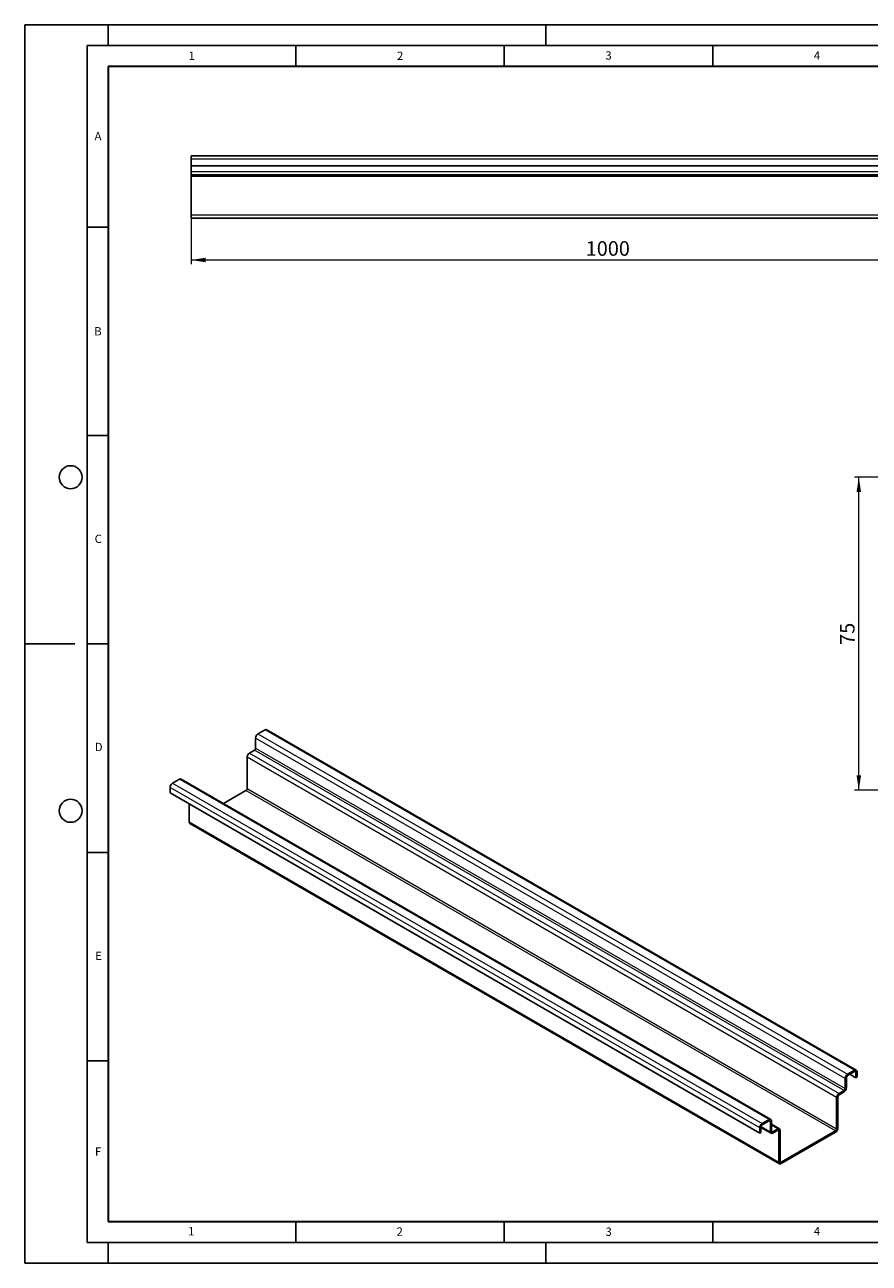
# Model space of a CAD drawing. Units: millimetres. Extents: x 0 to 420, y 0 to 297.
# Drawn here: x 0 to 203, y 0 to 297 of the extents above; entities that cross this region are included whole.
import ezdxf

# ---------------------------------------------------------------- set-up
doc = ezdxf.new("R2010")
doc.units = ezdxf.units.MM
doc.layers.add('LINIEN-DICK', color=7, linetype='Continuous', lineweight=35)
doc.layers.add('LINIEN-DÜNN', color=7, linetype='Continuous')
doc.layers.add('VORLAGE_TEXT', color=7, linetype='Continuous')
doc.styles.add('SLDTEXTSTYLE0', font='TXT', dxfattribs={"width": 0.605})
doc.dimstyles.new('SLDDIMSTYLE0', dxfattribs={"dimtxt": 3.5, "dimasz": 3.5, "dimexe": 0, "dimexo": 0.0625, "dimgap": 0.875, "dimtad": 1, "dimlfac": 5, "dimrnd": 1e-09, "dimzin": 12, "dimdsep": 46, "dimtxsty": 'SLDTEXTSTYLE0', "dimsah": 1, "dimcen": 0.09, "dimadec": 0, "dimazin": 3, "dimtfac": 1, "dimtdec": 3, "dimtofl": 0, "dimtmove": 0, "dimatfit": 3, "dimfxl": 1, "dimfrac": 2, "dimtolj": 1, "dimtzin": 12, "dimarcsym": 0})
doc.dimstyles.new('SLDDIMSTYLE1', dxfattribs={"dimtxt": 3.5, "dimasz": 3.5, "dimexe": 0, "dimexo": 0.0625, "dimgap": 0.875, "dimtad": 1, "dimrnd": 1e-09, "dimzin": 12, "dimdsep": 46, "dimtxsty": 'SLDTEXTSTYLE0', "dimsah": 1, "dimcen": 0.09, "dimadec": 0, "dimazin": 3, "dimtfac": 1, "dimtdec": 3, "dimtofl": 0, "dimtmove": 0, "dimatfit": 3, "dimfxl": 1, "dimfrac": 2, "dimtolj": 1, "dimtzin": 12, "dimarcsym": 0})

# ---------------------------------------------------------------- blocks, each defined once
blk = doc.blocks.new('_D')
at = {"color": 7, "linetype": 'Continuous', "lineweight": 0}
for p, q in [((39.89, 250.49), (39.89, 239.59)), ((239.89, 250.49), (239.89, 239.59)), ((39.89, 240.59), (239.89, 240.59))]:
    blk.add_line(p, q, dxfattribs=at)
at = {"color": 7, "linetype": 'Continuous', "lineweight": 18}
for points in [[(39.89, 240.59), (43.39, 240.05), (43.39, 241.13)], [(239.89, 240.59), (236.39, 241.13), (236.39, 240.05)]]:
    blk.add_solid(points, dxfattribs=at)
at = {"color": 7, "linetype": 'Continuous', "lineweight": 18, "insert": (134.54, 245.1), "char_height": 3.5, "attachment_point": 1, "style": 'SLDTEXTSTYLE0'}
blk.add_mtext('1000', dxfattribs=at)
blk = doc.blocks.new('_D_5')
at = {"color": 7, "linetype": 'Continuous', "lineweight": 0}
for p, q in [((223.95, 188.47), (199.05, 188.47)), ((200.05, 113.47), (200.05, 188.47)), ((256.45, 113.47), (199.05, 113.47))]:
    blk.add_line(p, q, dxfattribs=at)
at = {"color": 7, "linetype": 'Continuous', "lineweight": 18}
for points in [[(200.05, 188.47), (199.51, 184.97), (200.58, 184.97)], [(200.05, 113.47), (200.58, 116.97), (199.51, 116.97)]]:
    blk.add_solid(points, dxfattribs=at)
at = {"color": 7, "linetype": 'Continuous', "lineweight": 18, "insert": (195.53, 148.29), "char_height": 3.5, "attachment_point": 1, "rotation": 90, "style": 'SLDTEXTSTYLE0'}
blk.add_mtext('75', dxfattribs=at)

msp = doc.modelspace()

# ---------------------------------------------------------------- linework, layer by layer
at = {"color": 7, "linetype": 'Continuous', "lineweight": 25}
for p, q in [((39.8911, 265.5894), (39.8911, 264.7894)), ((39.8911, 265.5894), (239.8911, 265.5894)), ((39.8911, 263.1894), (39.8911, 264.7894)), ((239.8911, 263.1894), (39.8911, 263.1894)), ((39.8911, 261.7894), (39.8911, 263.1894)), ((39.8911, 260.9894), (39.8911, 261.7894)), ((239.8911, 260.9894), (39.8911, 260.9894)), ((39.8911, 260.9894), (39.8911, 260.5894)), ((39.8911, 251.3894), (39.8911, 260.5894)), ((39.8911, 251.3894), (39.8911, 250.5894)), ((239.8911, 250.5894), (39.8911, 250.5894)), ((55.9283, 126.9353), (57.6254, 127.9148)), ((199.4466, 46.3337), (58.0253, 127.9544)), ((55.3627, 123.5056), (55.3627, 125.9555)), ((53.8777, 122.3219), (55.0798, 123.0157)), ((53.312, 113.829), (53.312, 121.3422)), ((35.4222, 115.1003), (37.1193, 116.0798)), ((178.9405, 34.4987), (37.5192, 116.1194)), ((34.8566, 112.8139), (34.8566, 114.1206)), ((47.6828, 110.2535), (53.0292, 113.3392)), ((176.2779, 31.1933), (34.8566, 112.8139)), ((39.4527, 105.8302), (39.4527, 110.1613)), ((39.6185, 105.4638), (181.0399, 23.8432)), ((197.3497, 45.3147), (199.0467, 46.2941)), ((199.0467, 45.9675), (197.3497, 44.988)), ((199.3296, 44.4974), (197.9146, 45.3141)), ((199.3296, 44.4974), (199.3296, 45.8041)), ((199.3296, 44.4974), (199.6124, 44.6607)), ((199.6124, 45.9673), (199.6124, 44.6607)), ((196.784, 41.885), (196.784, 44.3349)), ((197.0668, 44.4981), (197.0668, 42.0482)), ((194.7334, 32.2084), (194.7334, 39.7215)), ((195.0162, 39.8847), (195.0162, 32.3716)), ((195.2991, 40.7013), (196.5012, 41.3951)), ((196.5012, 41.0684), (195.2991, 40.3746)), ((176.8436, 33.4797), (178.5407, 34.4591)), ((178.5407, 34.1325), (176.8436, 33.153)), ((178.8235, 31.5191), (178.8235, 33.9691)), ((179.1063, 34.1323), (179.1063, 31.6824)), ((180.9912, 32.2523), (179.1063, 33.3401)), ((176.2779, 31.1933), (176.2779, 32.4999)), ((176.5608, 31.3565), (176.2779, 31.1933)), ((176.5608, 32.6631), (176.5608, 31.3565)), ((176.5608, 32.5544), (178.9893, 31.1527)), ((179.3892, 31.519), (180.5913, 32.2127)), ((180.5913, 31.8861), (179.3892, 31.1923)), ((180.8741, 24.2096), (180.8741, 31.7227)), ((181.1569, 31.8859), (181.1569, 24.3728)), ((181.4398, 24.2094), (194.4506, 31.7185)), ((194.4506, 31.3918), (181.4398, 23.8827))]:
    msp.add_line(p, q, dxfattribs=at)
at = {"color": 8, "linetype": 'Continuous', "lineweight": 18}
for p, q in [((239.8911, 264.7894), (39.8911, 264.7894)), ((39.8911, 261.7894), (239.8911, 261.7894)), ((239.8911, 260.5894), (39.8911, 260.5894)), ((39.8911, 251.3894), (239.8911, 251.3894)), ((199.0467, 46.2941), (57.6254, 127.9148)), ((196.784, 44.3349), (55.3627, 125.9555)), ((55.9283, 126.9353), (197.3497, 45.3147)), ((53.8777, 122.3219), (195.2991, 40.7013)), ((196.5012, 41.3951), (55.0798, 123.0157)), ((55.3627, 123.5056), (196.784, 41.885)), ((194.7334, 39.7215), (53.312, 121.3422)), ((178.5407, 34.4591), (37.1193, 116.0798)), ((176.2779, 32.4999), (34.8566, 114.1206)), ((35.4222, 115.1003), (176.8436, 33.4797)), ((194.4506, 31.7185), (53.0292, 113.3392)), ((53.312, 113.829), (194.7334, 32.2084)), ((39.4527, 105.8302), (180.8741, 24.2096)), ((197.3497, 44.988), (197.3497, 45.3147)), ((199.3296, 45.8041), (199.0466, 45.9674)), ((199.0467, 45.9675), (199.0467, 46.2941)), ((199.3296, 45.8041), (199.6124, 45.9673)), ((196.784, 44.3349), (197.0668, 44.4981)), ((196.784, 41.885), (197.0668, 42.0482)), ((194.7334, 39.7215), (195.0162, 39.8847)), ((195.2991, 40.3746), (195.2991, 40.7013)), ((196.5012, 41.0684), (196.5012, 41.3951)), ((176.5854, 32.8108), (178.8235, 31.5191)), ((176.8436, 33.153), (176.8436, 33.4797)), ((178.8235, 33.9691), (178.5405, 34.1324)), ((178.5407, 34.1325), (178.5407, 34.4591)), ((179.1063, 34.1323), (178.8235, 33.9691)), ((180.5913, 32.2127), (179.1063, 33.0698)), ((176.5608, 32.6631), (176.2779, 32.4999)), ((179.1063, 31.6824), (178.8235, 31.5191)), ((179.1063, 31.6822), (179.3892, 31.519)), ((179.3892, 31.1923), (179.3892, 31.519)), ((180.8741, 31.7227), (180.5911, 31.886)), ((180.5913, 31.8861), (180.5913, 32.2127)), ((181.1569, 31.8859), (180.8741, 31.7227)), ((194.4506, 31.7185), (194.4506, 31.3918)), ((194.7334, 32.2084), (195.0162, 32.3716)), ((181.1569, 24.3728), (180.8741, 24.2096)), ((181.1569, 24.3726), (181.4398, 24.2094)), ((181.4398, 24.2094), (181.4398, 23.8827))]:
    msp.add_line(p, q, dxfattribs=at)
at = {"color": 7, "linetype": 'Continuous', "lineweight": 25}
for centre, radius, start, end in [((57.8597, 127.5877), 0.4024, 65.692701, 125.609101), ((56.5907, 125.8997), 1.2293, 122.602293, 177.397706), ((54.5401, 121.2863), 1.2293, 122.602293, 177.397706), ((54.7486, 123.5335), 0.6147, 302.602293, 357.397706), ((37.3536, 115.7527), 0.4024, 65.692701, 125.609101), ((36.0846, 114.0647), 1.2293, 122.602293, 177.397706), ((52.698, 113.857), 0.6147, 302.602293, 357.397706), ((39.8334, 105.7818), 0.3837, 172.744837, 235.94772), ((198.0121, 44.2791), 1.2293, 122.602293, 177.397706), ((197.6809, 44.4702), 0.6147, 122.602293, 177.397706), ((199.2675, 46.0233), 0.3494, 350.779734, 129.185027), ((199.1571, 45.8321), 0.1747, 350.779734, 129.185027), ((195.8388, 42.104), 1.2293, 302.602293, 357.397706), ((196.17, 41.9129), 0.6147, 302.602293, 357.397706), ((195.9614, 39.6657), 1.2293, 122.602293, 177.397706), ((195.6303, 39.8568), 0.6147, 122.602293, 177.397706), ((177.506, 32.4441), 1.2293, 122.602293, 177.397706), ((177.1748, 32.6352), 0.6147, 122.602293, 177.397706), ((178.7614, 34.1883), 0.3494, 350.779734, 129.185027), ((178.651, 33.9971), 0.1747, 350.779734, 129.185027), ((179.1684, 31.4632), 0.3494, 170.779734, 309.185027), ((179.2788, 31.6544), 0.1747, 170.779734, 309.185027), ((180.812, 31.9419), 0.3494, 350.779734, 129.185027), ((180.7016, 31.7507), 0.1747, 350.779734, 129.185027), ((193.7882, 32.4275), 1.2293, 302.602293, 357.397706), ((194.1194, 32.2363), 0.6147, 302.602293, 357.397706), ((181.219, 24.1536), 0.3494, 170.779734, 309.185027), ((181.3294, 24.3448), 0.1747, 170.779734, 309.185027)]:
    msp.add_arc(centre, radius, start, end, dxfattribs=at)
at = {"layer": 'LINIEN-DICK'}
for p, q in [((20, 287), (20, 10)), ((410, 287), (20, 287)), ((20, 10), (415, 10))]:
    msp.add_line(p, q, dxfattribs=at)
at = {"layer": 'LINIEN-DÜNN'}
for p, q in [((0, 0), (0, 297)), ((0, 297), (420, 297)), ((20, 292), (20, 297)), ((125, 292), (125, 297)), ((15, 292), (415, 292)), ((15, 292), (15, 5)), ((65, 292), (65, 287)), ((115, 292), (115, 287)), ((165, 292), (165, 287)), ((15, 248.5), (20, 248.5)), ((15, 198.5), (20, 198.5)), ((12, 148.5), (0, 148.5)), ((15, 148.5), (20, 148.5)), ((15, 98.5), (20, 98.5)), ((15, 48.5), (20, 48.5)), ((65, 10), (65, 5)), ((115, 10), (115, 5)), ((165, 10), (165, 5)), ((15, 5), (415, 5)), ((20, 5), (20, 0)), ((125, 5), (125, 0)), ((0, 0), (420, 0))]:
    msp.add_line(p, q, dxfattribs=at)
for centre in [(11, 188.5), (11, 108.5)]:
    msp.add_circle(centre, 2.75, dxfattribs=at)

# ---------------------------------------------------------------- texts
at = {"layer": 'VORLAGE_TEXT', "char_height": 2, "attachment_point": 2, "style": 'SLDTEXTSTYLE0'}
for s, insert in [('1', (40.051, 290.553)), ('2', (90.0332, 290.5567)), ('3', (140.0166, 290.6379)), ('4', (190.03, 290.6343)), ('A', (17.561, 271.2966)), ('B', (17.5517, 224.4926)), ('C', (17.6275, 174.7262)), ('D', (17.7359, 124.8018)), ('E', (17.6898, 74.7268)), ('F', (17.5937, 27.7733)), ('1', (39.9009, 8.6623)), ('2', (89.9334, 8.5904)), ('3', (140.0453, 8.5647)), ('4', (190.0227, 8.7073))]:
    msp.add_mtext(s, dxfattribs=dict(at, insert=insert))

# ---------------------------------------------------------------- dimensions: what is measured, and where the dimension line sits
at = {"color": 7, "linetype": 'Continuous', "lineweight": 18}
dim = msp.add_linear_dim(base=(239.8911, 240.5894), p1=(39.8911, 250.5894), p2=(239.8911, 250.5894), dimstyle='SLDDIMSTYLE0', dxfattribs=at)
dim.commit()
dim.dimension.update_dxf_attribs({"geometry": '_D', "text_midpoint": (139.8911, 240.5894), "dimtype": 160})
dim = msp.add_linear_dim(base=(200.0464, 188.4662), p1=(256.5464, 113.4662), p2=(224.0464, 188.4662), angle=90, dimstyle='SLDDIMSTYLE1', dxfattribs=at)
dim.commit()
dim.dimension.update_dxf_attribs({"geometry": '_D_5', "text_midpoint": (200.0464, 150.9662), "dimtype": 160})

doc.saveas('drawing.dxf')
